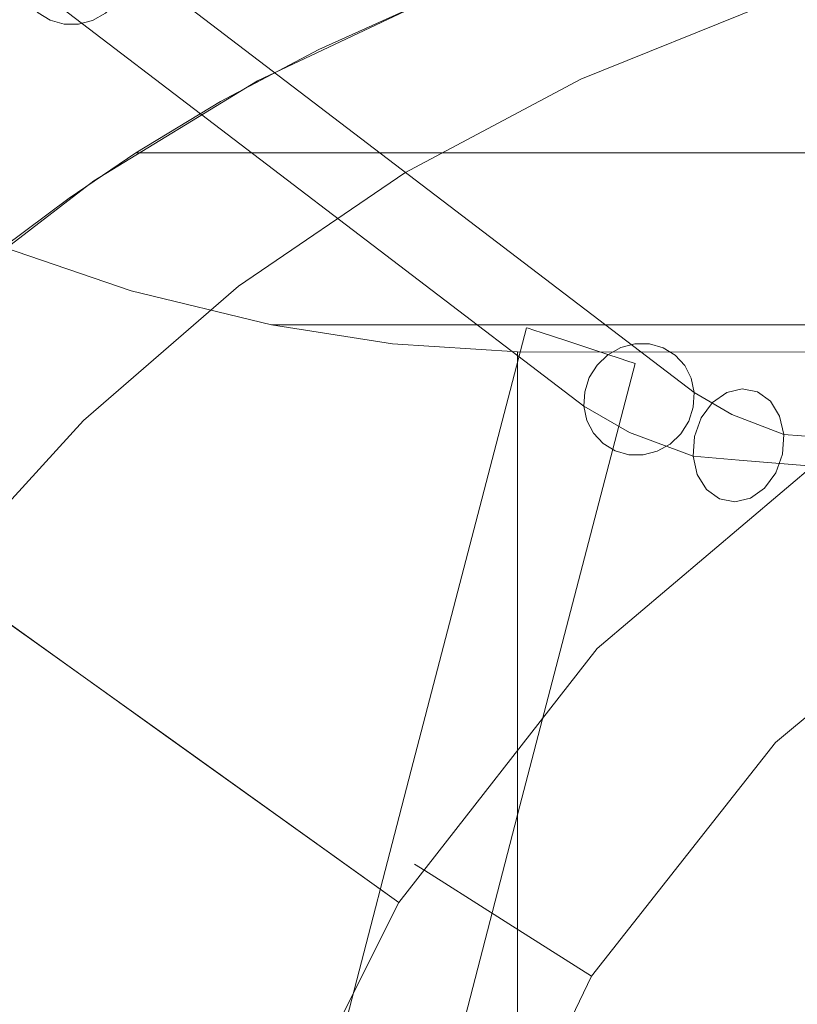
# Model space of a CAD drawing. Units: inches. Extents: x -11.5 to 12.7, y -12.2 to 11.9.
# Drawn here: x -8.3 to -5.1, y 5 to 9.1 of the extents above; entities that cross this region are included whole.
import ezdxf

# ---------------------------------------------------------------- set-up
doc = ezdxf.new("R2010")
doc.units = ezdxf.units.IN
doc.header["$MEASUREMENT"] = 0
doc.layers.add('SEAT-BASEMETAL', color=5, linetype='Continuous', lineweight=9)
doc.layers.add('SEAT-FABRIC', color=5, linetype='Continuous', lineweight=9)

msp = doc.modelspace()

# ---------------------------------------------------------------- linework, layer by layer
at = {"layer": 'SEAT-BASEMETAL'}
for points, invisible_edges in [([(-8.1606, 9.5334, 1.9616), (-8.2137, 9.5036, 1.9696), (-5.8819, 7.7244, 10.8419)], 14), ([(-5.8287, 7.7542, 10.8339), (-8.1023, 9.5486, 1.9494), (-8.1606, 9.5334, 1.9616)], 13), ([(-5.8819, 7.7244, 10.8419), (-5.8287, 7.7542, 10.8339), (-8.1606, 9.5334, 1.9616)], 14), ([(-5.8287, 7.7542, 10.8339), (-5.7705, 7.7694, 10.8217), (-8.1023, 9.5486, 1.9494)], 14), ([(-5.7705, 7.7694, 10.8217), (-8.0429, 9.5482, 1.9337), (-8.1023, 9.5486, 1.9494)], 13), ([(-5.7111, 7.769, 10.806), (-8.0429, 9.5482, 1.9337), (-5.7705, 7.7694, 10.8217)], 3), ([(-5.7111, 7.769, 10.806), (-7.9864, 9.5322, 1.9156), (-8.0429, 9.5482, 1.9337)], 13), ([(-5.6546, 7.753, 10.7879), (-7.9864, 9.5322, 1.9156), (-5.7111, 7.769, 10.806)], 3), ([(-5.6546, 7.753, 10.7879), (-7.9367, 9.5017, 1.8964), (-7.9864, 9.5322, 1.9156)], 13), ([(-5.9263, 7.682, 10.8451), (-8.2137, 9.5036, 1.9696), (-8.2581, 9.4612, 1.9728)], 13), ([(-5.9263, 7.682, 10.8451), (-5.8819, 7.7244, 10.8419), (-8.2137, 9.5036, 1.9696)], 14), ([(-5.6048, 7.7225, 10.7687), (-7.9367, 9.5017, 1.8964), (-5.6546, 7.753, 10.7879)], 3), ([(-5.6048, 7.7225, 10.7687), (-7.8971, 9.4587, 1.8774), (-7.9367, 9.5017, 1.8964)], 13), ([(-5.9589, 7.63, 10.8432), (-8.2581, 9.4612, 1.9728), (-8.2908, 9.4092, 1.9709)], 13), ([(-5.9589, 7.63, 10.8432), (-5.9263, 7.682, 10.8451), (-8.2581, 9.4612, 1.9728)], 14), ([(-5.6048, 7.7225, 10.7687), (-5.5652, 7.6795, 10.7497), (-7.8971, 9.4587, 1.8774)], 14), ([(-7.8703, 9.4063, 1.8598), (-7.8971, 9.4587, 1.8774), (-5.5652, 7.6795, 10.7497)], 14), ([(-5.9775, 7.5718, 10.8365), (-8.2908, 9.4092, 1.9709), (-8.3094, 9.351, 1.9642)], 13), ([(-5.9775, 7.5718, 10.8365), (-5.9589, 7.63, 10.8432), (-8.2908, 9.4092, 1.9709)], 14), ([(-7.8703, 9.4063, 1.8598), (-5.5652, 7.6795, 10.7497), (-5.5384, 7.6271, 10.7321)], 13), ([(-5.5384, 7.6271, 10.7321), (-7.8582, 9.3479, 1.845), (-7.8703, 9.4063, 1.8598)], 13), ([(-8.1845, 9.1064, 1.8823), (-8.319, 9.3404, 1.725), (-8.128, 9.0904, 1.8642)], 3), ([(-8.2343, 9.137, 1.9015), (-8.319, 9.3404, 1.725), (-8.1845, 9.1064, 1.8823)], 3), ([(-8.128, 9.0904, 1.8642), (-8.319, 9.3404, 1.725), (-8.156, 9.1734, 1.4683)], 15), ([(-5.9809, 7.5115, 10.8253), (-8.3094, 9.351, 1.9642), (-8.3128, 9.2907, 1.953)], 1), ([(-5.9809, 7.5115, 10.8253), (-5.9775, 7.5718, 10.8365), (-8.3094, 9.351, 1.9642)], 14), ([(-5.5263, 7.5687, 10.7173), (-7.8615, 9.2876, 1.8337), (-7.8582, 9.3479, 1.845)], 1), ([(-7.8582, 9.3479, 1.845), (-5.5384, 7.6271, 10.7321), (-5.5263, 7.5687, 10.7173)], 1), ([(-8.3128, 9.2907, 1.953), (-5.9688, 7.4531, 10.8104), (-5.9809, 7.5115, 10.8253)], 1), ([(-5.9688, 7.4531, 10.8104), (-8.3128, 9.2907, 1.953), (-8.3007, 9.2323, 1.9381)], 13), ([(-5.5297, 7.5084, 10.706), (-7.8802, 9.2294, 1.827), (-7.8615, 9.2876, 1.8337)], 13), ([(-5.5297, 7.5084, 10.706), (-7.8615, 9.2876, 1.8337), (-5.5263, 7.5687, 10.7173)], 3), ([(-8.3007, 9.2323, 1.9381), (-5.942, 7.4007, 10.7928), (-5.9688, 7.4531, 10.8104)], 13), ([(-8.3007, 9.2323, 1.9381), (-8.2739, 9.1799, 1.9205), (-5.942, 7.4007, 10.7928)], 14), ([(-5.5483, 7.4502, 10.6993), (-7.9128, 9.1774, 1.8251), (-7.8802, 9.2294, 1.827)], 13), ([(-5.5483, 7.4502, 10.6993), (-7.8802, 9.2294, 1.827), (-5.5297, 7.5084, 10.706)], 3), ([(-5.9024, 7.3578, 10.7738), (-5.942, 7.4007, 10.7928), (-8.2739, 9.1799, 1.9205)], 14), ([(-5.9024, 7.3578, 10.7738), (-8.2739, 9.1799, 1.9205), (-8.2343, 9.137, 1.9015)], 13), ([(-8.156, 9.1734, 1.4683), (-7.9572, 9.135, 1.8283), (-8.0103, 9.1052, 1.8363)], 13), ([(-8.156, 9.1734, 1.4683), (-8.0686, 9.09, 1.8485), (-8.128, 9.0904, 1.8642)], 13), ([(-8.156, 9.1734, 1.4683), (-8.0103, 9.1052, 1.8363), (-8.0686, 9.09, 1.8485)], 13), ([(-5.581, 7.3982, 10.6974), (-7.9572, 9.135, 1.8283), (-7.9128, 9.1774, 1.8251)], 13), ([(-5.5483, 7.4502, 10.6993), (-5.581, 7.3982, 10.6974), (-7.9128, 9.1774, 1.8251)], 14), ([(-5.9024, 7.3578, 10.7738), (-8.2343, 9.137, 1.9015), (-5.8527, 7.3272, 10.7546)], 3), ([(-5.8527, 7.3272, 10.7546), (-8.2343, 9.137, 1.9015), (-8.1845, 9.1064, 1.8823)], 13), ([(-8.0103, 9.1052, 1.8363), (-7.9572, 9.135, 1.8283), (-5.6254, 7.3558, 10.7006)], 14), ([(-7.9572, 9.135, 1.8283), (-5.581, 7.3982, 10.6974), (-5.6254, 7.3558, 10.7006)], 13), ([(-8.1845, 9.1064, 1.8823), (-5.7962, 7.3112, 10.7365), (-5.8527, 7.3272, 10.7546)], 13), ([(-5.7962, 7.3112, 10.7365), (-8.1845, 9.1064, 1.8823), (-8.128, 9.0904, 1.8642)], 13), ([(-5.7962, 7.3112, 10.7365), (-8.128, 9.0904, 1.8642), (-5.7367, 7.3108, 10.7208)], 3), ([(-5.7367, 7.3108, 10.7208), (-8.128, 9.0904, 1.8642), (-8.0686, 9.09, 1.8485)], 13), ([(-5.6785, 7.326, 10.7086), (-8.0686, 9.09, 1.8485), (-8.0103, 9.1052, 1.8363)], 13), ([(-5.6785, 7.326, 10.7086), (-5.7367, 7.3108, 10.7208), (-8.0686, 9.09, 1.8485)], 14), ([(-8.0103, 9.1052, 1.8363), (-5.6254, 7.3558, 10.7006), (-5.6785, 7.326, 10.7086)], 13), ([(-6.153, 7.8146, 10.0236), (-6.7809, 5.4266, 10.0461), (-6.1066, 7.7993, 10.0612)], 3), ([(-6.6941, 6.0086, 9.8566), (-6.7809, 5.4266, 10.0461), (-6.153, 7.8146, 10.0236)], 15), ([(-6.6941, 6.0086, 9.8566), (-6.2187, 7.8362, 9.8566), (-6.2111, 7.8337, 9.7955)], 12), ([(-6.2111, 7.8337, 9.9177), (-6.2187, 7.8362, 9.8566), (-6.6941, 6.0086, 9.8566)], 12), ([(-6.6941, 6.0086, 9.8566), (-6.2111, 7.8337, 9.7955), (-6.1887, 7.8264, 9.7385)], 13), ([(-6.6941, 6.0086, 9.8566), (-6.1887, 7.8264, 9.9747), (-6.2111, 7.8337, 9.9177)], 13), ([(-6.153, 7.8146, 9.6896), (-6.6941, 6.0086, 9.8566), (-6.1887, 7.8264, 9.7385)], 3), ([(-6.1887, 7.8264, 9.9747), (-6.6941, 6.0086, 9.8566), (-6.153, 7.8146, 10.0236)], 3), ([(-6.153, 7.8146, 9.6896), (-6.6652, 5.7418, 9.6418), (-6.6941, 6.0086, 9.8566)], 15), ([(-6.153, 7.8146, 9.6896), (-6.1066, 7.7993, 9.652), (-6.6652, 5.7418, 9.6418)], 14), ([(-6.2111, 7.8337, 9.7955), (-6.2187, 7.8362, 9.8566), (-6.2111, 7.8337, 9.9177)], 12), ([(-5.8001, 7.6984, 9.9747), (-6.1887, 7.8264, 9.7385), (-6.2111, 7.8337, 9.7955)], 13), ([(-6.2111, 7.8337, 9.7955), (-6.2111, 7.8337, 9.9177), (-6.0524, 7.7815, 10.0848)], 15), ([(-6.0524, 7.7815, 10.0848), (-6.2111, 7.8337, 9.9177), (-6.1887, 7.8264, 9.9747)], 13), ([(-6.2111, 7.8337, 9.7955), (-6.0524, 7.7815, 10.0848), (-5.8001, 7.6984, 9.9747)], 15), ([(-5.9944, 7.7624, 9.6204), (-6.1066, 7.7993, 9.652), (-6.1887, 7.8264, 9.7385)], 15), ([(-5.9944, 7.7624, 9.6204), (-6.1887, 7.8264, 9.7385), (-5.8822, 7.7254, 9.652)], 15), ([(-6.1887, 7.8264, 9.7385), (-6.1066, 7.7993, 9.652), (-6.153, 7.8146, 9.6896)], 1), ([(-5.8001, 7.6984, 9.9747), (-5.8001, 7.6984, 9.7385), (-6.1887, 7.8264, 9.7385)], 15), ([(-5.8822, 7.7254, 9.652), (-6.1887, 7.8264, 9.7385), (-5.8001, 7.6984, 9.7385)], 15), ([(-6.1066, 7.7993, 10.0612), (-6.0524, 7.7815, 10.0848), (-6.1887, 7.8264, 9.9747)], 14), ([(-6.1066, 7.7993, 10.0612), (-6.1887, 7.8264, 9.9747), (-6.153, 7.8146, 10.0236)], 1), ([(-6.7809, 5.4266, 10.0461), (-6.0524, 7.7815, 10.0848), (-6.1066, 7.7993, 10.0612)], 13), ([(-6.7809, 5.4266, 10.0461), (-6.5135, 5.5982, 10.0781), (-6.0524, 7.7815, 10.0848)], 15), ([(-6.0524, 7.7815, 9.6284), (-6.6652, 5.7418, 9.6418), (-6.1066, 7.7993, 9.652)], 3), ([(-6.6652, 5.7418, 9.6418), (-6.0524, 7.7815, 9.6284), (-5.9944, 7.7624, 9.6204)], 13), ([(-6.0524, 7.7815, 10.0848), (-6.5135, 5.5982, 10.0781), (-5.9944, 7.7624, 10.0928)], 3), ([(-5.9944, 7.7624, 9.6204), (-6.0524, 7.7815, 9.6284), (-6.1066, 7.7993, 9.652)], 12), ([(-5.8001, 7.6984, 9.9747), (-6.0524, 7.7815, 10.0848), (-5.9363, 7.7433, 10.0848)], 15), ([(-5.9944, 7.7624, 10.0928), (-5.9363, 7.7433, 10.0848), (-6.0524, 7.7815, 10.0848)], 2), ([(-5.8287, 7.7542, 10.8339), (-5.3916, 7.5684, 11.8466), (-5.7705, 7.7694, 10.8217)], 3), ([(-5.7705, 7.7694, 10.8217), (-5.3271, 7.5836, 11.7982), (-5.7111, 7.769, 10.806)], 3), ([(-5.3271, 7.5836, 11.7982), (-5.7705, 7.7694, 10.8217), (-5.3916, 7.5684, 11.8466)], 3), ([(-5.7111, 7.769, 10.806), (-5.2643, 7.5711, 11.7465), (-5.6546, 7.753, 10.7879)], 3), ([(-5.3271, 7.5836, 11.7982), (-5.2643, 7.5711, 11.7465), (-5.7111, 7.769, 10.806)], 14), ([(-5.9363, 7.7433, 9.6284), (-6.6652, 5.7418, 9.6418), (-5.9944, 7.7624, 9.6204)], 3), ([(-6.5332, 5.2899, 9.6596), (-6.6652, 5.7418, 9.6418), (-5.9363, 7.7433, 9.6284)], 15), ([(-5.9363, 7.7433, 9.6284), (-5.8822, 7.7254, 9.652), (-6.5332, 5.2899, 9.6596)], 14), ([(-6.5135, 5.5982, 10.0781), (-5.9363, 7.7433, 10.0848), (-5.9944, 7.7624, 10.0928)], 13), ([(-5.9363, 7.7433, 10.0848), (-6.5135, 5.5982, 10.0781), (-5.8822, 7.7254, 10.0612)], 3), ([(-5.8822, 7.7254, 9.652), (-5.9363, 7.7433, 9.6284), (-5.9944, 7.7624, 9.6204)], 12), ([(-5.8001, 7.6984, 9.9747), (-5.9363, 7.7433, 10.0848), (-5.8822, 7.7254, 10.0612)], 13), ([(-5.8287, 7.7542, 10.8339), (-5.8819, 7.7244, 10.8419), (-5.4507, 7.5269, 11.8862)], 14), ([(-5.4507, 7.5269, 11.8862), (-5.3916, 7.5684, 11.8466), (-5.8287, 7.7542, 10.8339)], 14), ([(-5.2643, 7.5711, 11.7465), (-5.6048, 7.7225, 10.7687), (-5.6546, 7.753, 10.7879)], 13), ([(-5.8822, 7.7254, 9.652), (-5.8357, 7.7101, 9.6896), (-6.5332, 5.2899, 9.6596)], 14), ([(-6.2454, 5.8608, 9.8566), (-6.5332, 5.2899, 9.6596), (-5.8357, 7.7101, 9.6896)], 15), ([(-5.8822, 7.7254, 10.0612), (-6.5135, 5.5982, 10.0781), (-5.8357, 7.7101, 10.0236)], 3), ([(-5.8357, 7.7101, 10.0236), (-6.5135, 5.5982, 10.0781), (-5.8001, 7.6984, 9.9747)], 3), ([(-6.2454, 5.8608, 9.8566), (-5.8001, 7.6984, 9.9747), (-6.5135, 5.5982, 10.0781)], 15), ([(-6.2454, 5.8608, 9.8566), (-5.8357, 7.7101, 9.6896), (-5.8001, 7.6984, 9.7385)], 13), ([(-6.2454, 5.8608, 9.8566), (-5.8001, 7.6984, 9.7385), (-5.7776, 7.691, 9.7955)], 13), ([(-6.2454, 5.8608, 9.8566), (-5.7776, 7.691, 9.9177), (-5.8001, 7.6984, 9.9747)], 13), ([(-5.7776, 7.691, 9.7955), (-5.77, 7.6885, 9.8566), (-6.2454, 5.8608, 9.8566)], 12), ([(-6.2454, 5.8608, 9.8566), (-5.77, 7.6885, 9.8566), (-5.7776, 7.691, 9.9177)], 12), ([(-5.9263, 7.682, 10.8451), (-5.4507, 7.5269, 11.8862), (-5.8819, 7.7244, 10.8419)], 3), ([(-5.8822, 7.7254, 9.652), (-5.8001, 7.6984, 9.7385), (-5.8357, 7.7101, 9.6896)], 1), ([(-5.8001, 7.6984, 9.9747), (-5.8822, 7.7254, 10.0612), (-5.8357, 7.7101, 10.0236)], 1), ([(-5.8001, 7.6984, 9.7385), (-5.77, 7.6885, 9.8566), (-5.7776, 7.691, 9.7955)], 1), ([(-5.8001, 7.6984, 9.7385), (-5.8001, 7.6984, 9.9747), (-5.77, 7.6885, 9.8566)], 15), ([(-5.7776, 7.691, 9.9177), (-5.77, 7.6885, 9.8566), (-5.8001, 7.6984, 9.9747)], 2), ([(-5.6048, 7.7225, 10.7687), (-5.3706, 7.4772, 11.1856), (-5.5652, 7.6795, 10.7497)], 3), ([(-5.6048, 7.7225, 10.7687), (-5.2643, 7.5711, 11.7465), (-5.2109, 7.5321, 11.6978)], 13), ([(-5.2109, 7.5321, 11.6978), (-5.3706, 7.4772, 11.1856), (-5.6048, 7.7225, 10.7687)], 15), ([(-5.9263, 7.682, 10.8451), (-5.9589, 7.63, 10.8432), (-5.7929, 7.4027, 11.3832)], 14), ([(-5.9263, 7.682, 10.8451), (-5.4969, 7.4641, 11.9121), (-5.4507, 7.5269, 11.8862)], 13), ([(-5.7929, 7.4027, 11.3832), (-5.4969, 7.4641, 11.9121), (-5.9263, 7.682, 10.8451)], 15), ([(-5.5652, 7.6795, 10.7497), (-5.3706, 7.4772, 11.1856), (-5.5384, 7.6271, 10.7321)], 3), ([(-5.9775, 7.5718, 10.8365), (-5.7929, 7.4027, 11.3832), (-5.9589, 7.63, 10.8432)], 3), ([(-5.5263, 7.5687, 10.7173), (-5.5384, 7.6271, 10.7321), (-5.3706, 7.4772, 11.1856)], 2), ([(-5.9775, 7.5718, 10.8365), (-5.9809, 7.5115, 10.8253), (-5.7929, 7.4027, 11.3832)], 12), ([(-5.3706, 7.4772, 11.1856), (-5.5297, 7.5084, 10.706), (-5.5263, 7.5687, 10.7173)], 1), ([(-5.1746, 7.4887, 12.1165), (-5.3916, 7.5684, 11.8466), (-5.4507, 7.5269, 11.8862)], 13), ([(-5.3916, 7.5684, 11.8466), (-5.1746, 7.4887, 12.1165), (-5.3271, 7.5836, 11.7982)], 3), ([(-5.1746, 7.4887, 12.1165), (-4.9211, 7.5528, 12.0641), (-5.3271, 7.5836, 11.7982)], 15), ([(-5.2643, 7.5711, 11.7465), (-5.3271, 7.5836, 11.7982), (-4.9211, 7.5528, 12.0641)], 14), ([(-5.2643, 7.5711, 11.7465), (-4.9211, 7.5528, 12.0641), (-5.2109, 7.5321, 11.6978)], 3), ([(-5.1746, 7.4887, 12.1165), (-5.4507, 7.5269, 11.8862), (-5.4969, 7.4641, 11.9121)], 13), ([(-5.2109, 7.5321, 11.6978), (-5.1733, 7.4709, 11.6579), (-5.3706, 7.4772, 11.1856)], 14), ([(-4.9211, 7.5528, 12.0641), (-4.8166, 7.3699, 11.859), (-5.2109, 7.5321, 11.6978)], 15), ([(-4.8166, 7.3699, 11.859), (-5.1733, 7.4709, 11.6579), (-5.2109, 7.5321, 11.6978)], 13), ([(-5.1746, 7.4887, 12.1165), (-4.8625, 7.4575, 12.2922), (-4.9211, 7.5528, 12.0641)], 15), ([(-5.9809, 7.5115, 10.8253), (-5.9688, 7.4531, 10.8104), (-5.7929, 7.4027, 11.3832)], 2), ([(-5.5483, 7.4502, 10.6993), (-5.5297, 7.5084, 10.706), (-5.3706, 7.4772, 11.1856)], 14), ([(-5.3401, 7.2897, 12.0486), (-5.1746, 7.4887, 12.1165), (-5.4969, 7.4641, 11.9121)], 15), ([(-5.3401, 7.2897, 12.0486), (-5.0538, 7.2657, 12.2536), (-5.1746, 7.4887, 12.1165)], 14), ([(-5.1746, 7.4887, 12.1165), (-5.0538, 7.2657, 12.2536), (-4.8625, 7.4575, 12.2922)], 15), ([(-5.7929, 7.4027, 11.3832), (-5.9688, 7.4531, 10.8104), (-5.942, 7.4007, 10.7928)], 13), ([(-5.7929, 7.4027, 11.3832), (-5.5246, 7.3872, 11.9213), (-5.4969, 7.4641, 11.9121)], 13), ([(-5.581, 7.3982, 10.6974), (-5.5483, 7.4502, 10.6993), (-5.3706, 7.4772, 11.1856)], 14), ([(-5.1892, 7.2364, 11.6328), (-5.581, 7.3982, 10.6974), (-5.3706, 7.4772, 11.1856)], 15), ([(-5.5246, 7.3872, 11.9213), (-5.3401, 7.2897, 12.0486), (-5.4969, 7.4641, 11.9121)], 3), ([(-5.3706, 7.4772, 11.1856), (-5.1562, 7.3948, 11.6319), (-5.1617, 7.3133, 11.6232)], 12), ([(-5.1617, 7.3133, 11.6232), (-5.1892, 7.2364, 11.6328), (-5.3706, 7.4772, 11.1856)], 14), ([(-5.1562, 7.3948, 11.6319), (-5.3706, 7.4772, 11.1856), (-5.1733, 7.4709, 11.6579)], 2), ([(-5.1733, 7.4709, 11.6579), (-4.8166, 7.3699, 11.859), (-5.1562, 7.3948, 11.6319)], 1), ([(-5.7929, 7.4027, 11.3832), (-5.942, 7.4007, 10.7928), (-5.9024, 7.3578, 10.7738)], 13), ([(-5.7929, 7.4027, 11.3832), (-5.9024, 7.3578, 10.7738), (-5.4752, 7.1682, 11.8471)], 15), ([(-5.513, 7.2295, 11.8866), (-5.7929, 7.4027, 11.3832), (-5.4752, 7.1682, 11.8471)], 3), ([(-5.5302, 7.3056, 11.9124), (-5.7929, 7.4027, 11.3832), (-5.513, 7.2295, 11.8866)], 2), ([(-5.5246, 7.3872, 11.9213), (-5.7929, 7.4027, 11.3832), (-5.5302, 7.3056, 11.9124)], 1), ([(-5.2351, 7.1736, 11.6591), (-5.6254, 7.3558, 10.7006), (-5.581, 7.3982, 10.6974)], 13), ([(-5.2351, 7.1736, 11.6591), (-5.581, 7.3982, 10.6974), (-5.1892, 7.2364, 11.6328)], 3), ([(-5.5246, 7.3872, 11.9213), (-5.5302, 7.3056, 11.9124), (-5.3401, 7.2897, 12.0486)], 12), ([(-5.1892, 7.2364, 11.6328), (-4.8166, 7.3699, 11.859), (-4.8882, 7.1055, 11.9657)], 15), ([(-5.1617, 7.3133, 11.6232), (-4.8166, 7.3699, 11.859), (-5.1892, 7.2364, 11.6328)], 3), ([(-5.1617, 7.3133, 11.6232), (-5.1562, 7.3948, 11.6319), (-4.8166, 7.3699, 11.859)], 12), ([(-5.8527, 7.3272, 10.7546), (-5.4214, 7.129, 11.7987), (-5.9024, 7.3578, 10.7738)], 3), ([(-5.4214, 7.129, 11.7987), (-5.4752, 7.1682, 11.8471), (-5.9024, 7.3578, 10.7738)], 14), ([(-5.4214, 7.129, 11.7987), (-5.8527, 7.3272, 10.7546), (-5.7962, 7.3112, 10.7365)], 13), ([(-5.7367, 7.3108, 10.7208), (-5.6785, 7.326, 10.7086), (-5.2938, 7.132, 11.6989)], 14), ([(-5.6785, 7.326, 10.7086), (-5.6254, 7.3558, 10.7006), (-5.2351, 7.1736, 11.6591)], 14), ([(-5.2351, 7.1736, 11.6591), (-5.2938, 7.132, 11.6989), (-5.6785, 7.326, 10.7086)], 14), ([(-5.3585, 7.1166, 11.7474), (-5.7962, 7.3112, 10.7365), (-5.7367, 7.3108, 10.7208)], 13), ([(-5.4214, 7.129, 11.7987), (-5.7962, 7.3112, 10.7365), (-5.3585, 7.1166, 11.7474)], 3), ([(-5.7367, 7.3108, 10.7208), (-5.2938, 7.132, 11.6989), (-5.3585, 7.1166, 11.7474)], 13), ([(-5.3401, 7.2897, 12.0486), (-5.5302, 7.3056, 11.9124), (-5.513, 7.2295, 11.8866)], 12), ([(-5.4752, 7.1682, 11.8471), (-5.3401, 7.2897, 12.0486), (-5.513, 7.2295, 11.8866)], 3), ([(-5.1464, 7.1057, 12.0323), (-5.3401, 7.2897, 12.0486), (-5.4752, 7.1682, 11.8471)], 15), ([(-5.0538, 7.2657, 12.2536), (-5.3401, 7.2897, 12.0486), (-5.1464, 7.1057, 12.0323)], 14), ([(-5.1464, 7.1057, 12.0323), (-4.8365, 7.104, 12.2144), (-5.0538, 7.2657, 12.2536)], 15), ([(-5.1892, 7.2364, 11.6328), (-4.8882, 7.1055, 11.9657), (-5.2351, 7.1736, 11.6591)], 3), ([(-5.4214, 7.129, 11.7987), (-5.1464, 7.1057, 12.0323), (-5.4752, 7.1682, 11.8471)], 3), ([(-5.2938, 7.132, 11.6989), (-5.2351, 7.1736, 11.6591), (-4.8882, 7.1055, 11.9657)], 14), ([(-5.3585, 7.1166, 11.7474), (-5.1464, 7.1057, 12.0323), (-5.4214, 7.129, 11.7987)], 3), ([(-5.1464, 7.1057, 12.0323), (-5.3585, 7.1166, 11.7474), (-5.2938, 7.132, 11.6989)], 13), ([(-5.2938, 7.132, 11.6989), (-4.8882, 7.1055, 11.9657), (-5.1464, 7.1057, 12.0323)], 15), ([(-4.8882, 7.1055, 11.9657), (-4.8365, 7.104, 12.2144), (-5.1464, 7.1057, 12.0323)], 15), ([(-7.0055, 4.8113, 9.8566), (-6.6941, 6.0086, 9.8566), (-6.6652, 5.7418, 9.6418)], 14), ([(-7.0055, 4.8113, 9.8566), (-6.7809, 5.4266, 10.0461), (-6.6941, 6.0086, 9.8566)], 3), ([(-6.2454, 5.8608, 9.8566), (-6.5416, 4.7216, 9.8566), (-6.5332, 5.2899, 9.6596)], 14), ([(-6.5416, 4.7216, 9.8566), (-6.2454, 5.8608, 9.8566), (-6.5135, 5.5982, 10.0781)], 14), ([(-7.0055, 4.8113, 9.8566), (-6.6652, 5.7418, 9.6418), (-7.0943, 3.1822, 9.6304)], 15), ([(-6.6652, 5.7418, 9.6418), (-6.5332, 5.2899, 9.6596), (-7.0943, 3.1822, 9.6304)], 15), ([(-6.7875, 3.733, 10.0295), (-6.5135, 5.5982, 10.0781), (-6.8692, 4.3229, 10.0924)], 15), ([(-6.8692, 4.3229, 10.0924), (-6.5135, 5.5982, 10.0781), (-6.7809, 5.4266, 10.0461)], 15), ([(-6.7875, 3.733, 10.0295), (-6.5416, 4.7216, 9.8566), (-6.5135, 5.5982, 10.0781)], 15), ([(-6.7809, 5.4266, 10.0461), (-7.0055, 4.8113, 9.8566), (-7.1478, 3.4629, 10.0327)], 15), ([(-7.1478, 3.4629, 10.0327), (-6.8692, 4.3229, 10.0924), (-6.7809, 5.4266, 10.0461)], 15), ([(-6.7573, 3.8814, 9.6909), (-7.0943, 3.1822, 9.6304), (-6.5332, 5.2899, 9.6596)], 15), ([(-6.5416, 4.7216, 9.8566), (-6.7573, 3.8814, 9.6909), (-6.5332, 5.2899, 9.6596)], 15)]:
    msp.add_3dface(points, dxfattribs=dict(at, invisible_edges=invisible_edges))
at = {"layer": 'SEAT-FABRIC'}
for points, invisible_edges in [([(-5.93, 9.4771, 25.0915), (-6.6197, 9.1912, 25.6153), (-5.9941, 8.8629, 25.1396)], 14), ([(-5.9941, 8.8629, 25.1396), (-5.2352, 9.1678, 24.5788), (-5.93, 9.4771, 25.0915)], 14), ([(-3.7482, 8.0011, 15.7213), (-4.9034, 9.2746, 24.3465), (-5.2352, 9.1678, 24.5788)], 13), ([(-7.3289, 8.8553, 26.1697), (-6.6197, 9.1912, 25.6153), (-7.076, 8.9856, 14.5753)], 14), ([(-7.3289, 8.8553, 26.1697), (-6.7205, 8.4765, 25.6931), (-6.6197, 9.1912, 25.6153)], 3), ([(-6.6197, 9.1912, 14.8628), (-7.076, 8.9856, 14.5753), (-6.6197, 9.1912, 25.6153)], 2), ([(-7.076, 8.9856, 14.5753), (-6.6197, 9.1912, 14.8628), (8.6067, 8.7977, 14.2752)], 14), ([(-6.7205, 8.4765, 25.6931), (-5.9941, 8.8629, 25.1396), (-6.6197, 9.1912, 25.6153)], 14), ([(8.6067, 8.7977, 14.2752), (-6.6197, 9.1912, 14.8628), (10.7186, 9.1486, 14.8063)], 15), ([(-4.9136, 7.3696, 15.5575), (-5.2352, 9.1678, 24.5788), (-5.9941, 8.8629, 25.1396)], 13), ([(-4.9136, 7.3696, 15.5575), (-3.7482, 8.0011, 15.7213), (-5.2352, 9.1678, 24.5788)], 14), ([(-7.076, 8.9856, 14.5753), (-7.4823, 8.7702, 14.2275), (-7.3289, 8.8553, 26.1697)], 14), ([(-7.4823, 8.7702, 14.2275), (-7.076, 8.9856, 14.5753), (6.465, 8.5584, 13.8203)], 14), ([(8.6067, 8.7977, 14.2752), (6.465, 8.5584, 13.8203), (-7.076, 8.9856, 14.5753)], 14), ([(-7.4823, 8.7702, 14.2275), (-8.0049, 8.4426, 26.7136), (-7.3289, 8.8553, 26.1697)], 13), ([(-7.3289, 8.8553, 26.1697), (-8.0049, 8.4426, 26.7136), (-7.4079, 8.0073, 26.2324)], 14), ([(-7.4079, 8.0073, 26.2324), (-6.7205, 8.4765, 25.6931), (-7.3289, 8.8553, 26.1697)], 14), ([(-5.9941, 8.8629, 25.1396), (-6.7205, 8.4765, 25.6931), (-4.9136, 7.3696, 15.5575)], 14), ([(-7.4823, 8.7702, 14.2275), (-7.8309, 8.5584, 13.8203), (-8.0049, 8.4426, 26.7136)], 14), ([(-7.8309, 8.5584, 13.8203), (-7.4823, 8.7702, 14.2275), (6.465, 8.5584, 13.8203)], 2), ([(-8.0049, 8.4426, 26.7136), (-7.8309, 8.5584, 13.8203), (-8.1066, 8.3716, 13.4422)], 13), ([(4.3542, 8.3596, 13.4191), (-8.1066, 8.3716, 13.4422), (-7.8309, 8.5584, 13.8203)], 13), ([(6.465, 8.5584, 13.8203), (4.3542, 8.3596, 13.4191), (-7.8309, 8.5584, 13.8203)], 2), ([(-6.4711, 7.4827, 20.9594), (-6.7205, 8.4765, 25.6931), (-7.4079, 8.0073, 26.2324)], 13), ([(-6.7205, 8.4765, 25.6931), (-6.4711, 7.4827, 20.9594), (-4.9136, 7.3696, 15.5575)], 15), ([(-8.3781, 8.1692, 13.0692), (-8.6418, 7.9533, 27.2404), (-8.0049, 8.4426, 26.7136)], 13), ([(-8.0049, 8.4426, 26.7136), (-8.6418, 7.9533, 27.2404), (-8.0481, 7.4533, 26.7489)], 14), ([(-8.0049, 8.4426, 26.7136), (-8.1066, 8.3716, 13.4422), (-8.3781, 8.1692, 13.0692)], 13), ([(-8.0481, 7.4533, 26.7489), (-7.4079, 8.0073, 26.2324), (-8.0049, 8.4426, 26.7136)], 14), ([(-8.3781, 8.1692, 13.0692), (-8.1066, 8.3716, 13.4422), (2.235, 8.1655, 13.0627)], 14), ([(-8.1066, 8.3716, 13.4422), (4.3542, 8.3596, 13.4191), (2.235, 8.1655, 13.0627)], 13), ([(-7.3833, 1.0861, 18.5039), (-1.0974, 8.3726, 18.5039), (-3.1677, 7.4924, 18.5039), (-6.8972, 3.2033, 18.5039)], 5), ([(-1.0974, 8.3726, 18.5039), (-7.3833, 1.0861, 18.5039), (-7.3833, -1.0861, 18.5039), (-1.0974, -8.3726, 18.5039)], 13), ([(-1.0974, 8.3726, 16.7323), (10.4712, 0, 16.7323), (-1.0974, -8.3726, 16.7323), (-7.3833, -1.0861, 16.7323)], 15), ([(-3.1677, 7.4924, 16.7323), (-1.0974, 8.3726, 16.7323), (-7.3833, 1.0861, 16.7323), (-6.8972, 3.2033, 16.7323)], 10), ([(-7.3833, 1.0861, 16.7323), (-1.0974, 8.3726, 16.7323), (-7.3833, -1.0861, 16.7323)], 3), ([(-3.4963, 8.2926, 17.5113), (-3.4772, 8.2461, 17.304), (-5.2843, 7.19, 17.4082)], 14), ([(-3.4772, 8.2461, 17.9322), (-3.4963, 8.2926, 17.7249), (-5.2843, 7.19, 17.828)], 14), ([(-3.4963, 8.2926, 17.7249), (-4.8265, 7.5726, 17.6181), (-5.2843, 7.19, 17.828)], 15), ([(-3.4963, 8.2926, 17.5113), (-5.2843, 7.19, 17.4082), (-4.8265, 7.5726, 17.6181)], 15), ([(-4.5341, 7.6496, 17.2086), (-5.2843, 7.19, 17.4082), (-3.4772, 8.2461, 17.304)], 15), ([(-3.4772, 8.2461, 17.9322), (-5.2843, 7.19, 17.828), (-4.7738, 7.4893, 18.027)], 15), ([(-8.3781, 8.1692, 13.0692), (-7.8509, 7.9878, 12.7613), (-7.8509, -8.2868, 12.7613), (-8.3781, -8.4682, 13.0692)], 10), ([(-8.3781, 8.1692, 13.0692), (0.1077, 7.9817, 12.7513), (-7.8509, 7.9878, 12.7613)], 3), ([(0.1077, 7.9817, 12.7513), (-8.3781, 8.1692, 13.0692), (2.235, 8.1655, 13.0627)], 3), ([(-5.1621, 7.0443, 17.0354), (-4.5341, 7.6496, 17.2086), (-3.4401, 8.1558, 17.1149)], 15), ([(-4.7738, 7.4893, 18.027), (-5.1621, 7.0443, 18.2008), (-3.4401, 8.1558, 18.1213)], 15), ([(-3.3872, 8.0269, 18.2812), (-3.4401, 8.1558, 18.1213), (-5.1621, 7.0443, 18.2008)], 14), ([(-3.4401, 8.1558, 17.1149), (-3.3872, 8.0269, 16.9551), (-5.1621, 7.0443, 17.0354)], 14), ([(-5.1621, 7.0443, 18.2008), (-4.3537, 7.4396, 18.3445), (-3.3872, 8.0269, 18.2812)], 15), ([(-5.1621, 7.0443, 17.0354), (-3.3872, 8.0269, 16.9551), (-4.6615, 7.2344, 16.8926)], 15), ([(-8.0481, 7.4533, 26.7489), (-7.0079, 6.8223, 20.5755), (-7.4079, 8.0073, 26.2324)], 3), ([(-7.8509, 7.9878, 12.7613), (-7.2716, 7.8475, 12.5379), (-7.2716, -8.1466, 12.5379), (-7.8509, -8.2868, 12.7613)], 10), ([(-7.8509, 7.9878, 12.7613), (0.1077, 7.9817, 12.7513), (-0.8419, 7.9086, 12.6337)], 13), ([(-7.8509, 7.9878, 12.7613), (-1.7947, 7.8475, 12.5379), (-7.2716, 7.8475, 12.5379)], 1), ([(-1.7947, 7.8475, 12.5379), (-7.8509, 7.9878, 12.7613), (-0.8419, 7.9086, 12.6337)], 3), ([(-7.0079, 6.8223, 20.5755), (-6.4711, 7.4827, 20.9594), (-7.4079, 8.0073, 26.2324)], 15), ([(-8.6311, 6.8119, 27.2315), (-8.0481, 7.4533, 26.7489), (-8.6418, 7.9533, 27.2404)], 14), ([(-7.2716, 7.8475, 12.5379), (-6.7713, 7.77, 12.4259), (-6.7713, -8.0691, 12.4259), (-7.2716, -8.1466, 12.5379)], 10), ([(-1.7947, 7.8475, 12.5379), (-3.2783, 7.775, 12.4326), (-7.2716, 7.8475, 12.5379)], 2), ([(-7.2716, 7.8475, 12.5379), (-3.2783, 7.775, 12.4326), (-6.7713, 7.77, 12.4259)], 3), ([(-4.7659, 7.7353, 12.3804), (-6.7713, 7.77, 12.4259), (-3.2783, 7.775, 12.4326)], 3), ([(-6.7713, 7.77, 12.4259), (-6.2551, 7.7361, 12.3813), (-6.2551, -8.0351, 12.3813), (-6.7713, -8.0691, 12.4259)], 8), ([(-6.7713, 7.77, 12.4259), (-4.7659, 7.7353, 12.3804), (-6.2551, 7.7361, 12.3813)], 1), ([(-6.2551, -8.0351, 12.3813), (-6.2551, 7.7361, 12.3813), (-4.7659, 7.7353, 12.3804), (-4.7659, -8.0344, 12.3804)], 4), ([(-5.2843, 7.19, 17.4082), (-4.5341, 7.6496, 17.2086), (-5.6678, 6.7392, 17.2092)], 15), ([(-4.5341, 7.6496, 17.2086), (-5.1621, 7.0443, 17.0354), (-5.6678, 6.7392, 17.2092)], 15), ([(-4.8265, 7.5726, 17.6181), (-5.9362, 6.6018, 17.6181), (-5.2843, 7.19, 17.828)], 15), ([(-5.2843, 7.19, 17.4082), (-5.9362, 6.6018, 17.6181), (-4.8265, 7.5726, 17.6181)], 15), ([(-5.9269, 6.511, 15.4151), (-6.4711, 7.4827, 20.9594), (-7.0079, 6.8223, 20.5755)], 15), ([(-5.9497, 5.158, 18.5039), (-6.8972, 3.2033, 18.5039), (-3.1677, 7.4924, 18.5039), (-4.2495, 6.9118, 18.5039)], 10), ([(-3.1677, 7.4924, 16.7323), (-6.8972, 3.2033, 16.7323), (-5.9497, 5.158, 16.7323)], 13), ([(-5.9269, 6.511, 15.4151), (-4.9136, 7.3696, 15.5575), (-6.4711, 7.4827, 20.9594)], 14), ([(-5.9497, 5.158, 16.7323), (-5.1901, 6.1226, 16.7323), (-4.2495, 6.9118, 16.7323), (-3.1677, 7.4924, 16.7323)], 8), ([(-5.2843, 7.19, 17.828), (-5.8672, 6.531, 18.0276), (-4.7738, 7.4893, 18.027)], 15), ([(-5.1621, 7.0443, 18.2008), (-4.7738, 7.4893, 18.027), (-5.8672, 6.531, 18.0276)], 15), ([(-8.0481, 7.4533, 26.7489), (-8.6311, 6.8119, 27.2315), (-7.6881, 6.1368, 21.2658)], 12), ([(-7.6881, 6.1368, 21.2658), (-7.0079, 6.8223, 20.5755), (-8.0481, 7.4533, 26.7489)], 15), ([(-4.8904, 6.7206, 18.4715), (-4.3537, 7.4396, 18.3445), (-5.4362, 6.5843, 18.3436)], 15), ([(-5.4362, 6.5843, 18.3436), (-4.3537, 7.4396, 18.3445), (-5.1621, 7.0443, 18.2008)], 15), ([(-5.9269, 6.511, 15.4151), (-1.2863, 2.5229, 16.0673), (-4.9136, 7.3696, 15.5575)], 3), ([(-5.6918, 6.3168, 16.8917), (-5.1621, 7.0443, 17.0354), (-4.6615, 7.2344, 16.8926)], 15), ([(-4.8904, 6.7206, 16.7648), (-5.6918, 6.3168, 16.8917), (-4.6615, 7.2344, 16.8926)], 15), ([(-6.6382, 5.5937, 17.9322), (-5.2843, 7.19, 17.828), (-6.6807, 5.6206, 17.7249)], 3), ([(-6.6382, 5.5937, 17.304), (-6.6807, 5.6206, 17.5113), (-5.2843, 7.19, 17.4082)], 14), ([(-5.2843, 7.19, 17.828), (-5.9362, 6.6018, 17.6181), (-6.6807, 5.6206, 17.7249)], 15), ([(-5.9362, 6.6018, 17.6181), (-5.2843, 7.19, 17.4082), (-6.6807, 5.6206, 17.5113)], 15), ([(-6.6382, 5.5937, 17.304), (-5.2843, 7.19, 17.4082), (-5.6678, 6.7392, 17.2092)], 15), ([(-5.8672, 6.531, 18.0276), (-5.2843, 7.19, 17.828), (-6.6382, 5.5937, 17.9322)], 15), ([(-5.1621, 7.0443, 18.2008), (-6.5557, 5.5415, 18.1213), (-6.438, 5.467, 18.2812)], 13), ([(-6.438, 5.467, 16.9551), (-6.5557, 5.5415, 17.1149), (-5.1621, 7.0443, 17.0354)], 14), ([(-6.5557, 5.5415, 17.1149), (-5.6678, 6.7392, 17.2092), (-5.1621, 7.0443, 17.0354)], 15), ([(-5.1621, 7.0443, 18.2008), (-5.8672, 6.531, 18.0276), (-6.5557, 5.5415, 18.1213)], 15), ([(-5.1621, 7.0443, 17.0354), (-5.6918, 6.3168, 16.8917), (-6.438, 5.467, 16.9551)], 15), ([(-5.4362, 6.5843, 18.3436), (-5.1621, 7.0443, 18.2008), (-6.438, 5.467, 18.2812)], 15), ([(-4.2495, 6.9118, 18.5039), (-5.1901, 6.1226, 18.5039), (-5.9497, 5.158, 18.5039)], 12), ([(-4.2495, 6.9118, 18.5039), (-5.1901, 6.1226, 18.5039), (-5.1901, 6.1226, 16.7323), (-4.2495, 6.9118, 16.7323)], 10), ([(-5.1901, 6.1226, 18.5039), (-4.2495, 6.9118, 18.5039), (-4.8904, 6.7206, 18.4715)], 14), ([(-5.1901, 6.1226, 16.7323), (-4.8904, 6.7206, 16.7648), (-4.2495, 6.9118, 16.7323)], 3), ([(-5.1901, 6.1226, 18.5039), (-4.2495, 6.9118, 18.5039), (-4.2495, 6.9118, 16.7323), (-5.1901, 6.1226, 16.7323)], 10), ([(-7.6881, 6.1368, 21.2658), (-6.7451, 5.4617, 15.3001), (-7.0079, 6.8223, 20.5755)], 14), ([(-7.0079, 6.8223, 20.5755), (-6.7451, 5.4617, 15.3001), (-5.9269, 6.511, 15.4151)], 13), ([(-6.5557, 5.5415, 17.1149), (-6.6382, 5.5937, 17.304), (-5.6678, 6.7392, 17.2092)], 14), ([(-6.2919, 5.3746, 18.4025), (-6.1259, 5.2695, 18.4782), (-4.8904, 6.7206, 18.4715)], 14), ([(-5.6918, 6.3168, 16.8917), (-4.8904, 6.7206, 16.7648), (-6.2919, 5.3746, 16.8337)], 15), ([(-6.1259, 5.2695, 16.758), (-6.2919, 5.3746, 16.8337), (-4.8904, 6.7206, 16.7648)], 14), ([(-6.2919, 5.3746, 18.4025), (-4.8904, 6.7206, 18.4715), (-5.4362, 6.5843, 18.3436)], 15), ([(-6.1259, 5.2695, 18.4782), (-5.1901, 6.1226, 18.5039), (-4.8904, 6.7206, 18.4715)], 15), ([(-6.1259, 5.2695, 16.758), (-4.8904, 6.7206, 16.7648), (-5.1901, 6.1226, 16.7323)], 15), ([(-8.1738, 6.4844, 24.3379), (-8.4025, 6.6481, 25.7847), (-8.9334, 6.3999, 27.488)], 14), ([(-6.6807, 5.6206, 17.5113), (-6.6807, 5.6206, 17.7249), (-5.9362, 6.6018, 17.6181)], 14), ([(-6.438, 5.467, 18.2812), (-6.2919, 5.3746, 18.4025), (-5.4362, 6.5843, 18.3436)], 14), ([(-5.9269, 6.511, 15.4151), (-6.7451, 5.4617, 15.3001), (-1.2863, 2.5229, 16.0673)], 14), ([(-6.6382, 5.5937, 17.9322), (-6.5557, 5.5415, 18.1213), (-5.8672, 6.531, 18.0276)], 14), ([(-8.1738, 6.4844, 24.3379), (-9.2251, 6.0012, 27.7356), (-7.7164, 6.157, 21.4444)], 3), ([(-8.1738, 6.4844, 24.3379), (-8.9334, 6.3999, 27.488), (-9.2251, 6.0012, 27.7356)], 13), ([(-6.438, 5.467, 16.9551), (-5.6918, 6.3168, 16.8917), (-6.2919, 5.3746, 16.8337)], 3), ([(-7.7164, 6.157, 21.4444), (-9.7465, 5.1383, 28.1887), (-6.7451, 5.4617, 15.3001)], 3), ([(-9.2251, 6.0012, 27.7356), (-9.7465, 5.1383, 28.1887), (-7.7164, 6.157, 21.4444)], 14), ([(-5.9497, 5.158, 18.5039), (-5.1901, 6.1226, 18.5039), (-6.1259, 5.2695, 18.4782)], 2), ([(-5.1901, 6.1226, 16.7323), (-5.9497, 5.158, 16.7323), (-6.1259, 5.2695, 16.758)], 12), ([(-5.1901, 6.1226, 16.7323), (-5.1901, 6.1226, 18.5039), (-5.9497, 5.158, 18.5039), (-5.9497, 5.158, 16.7323)], 1), ([(-5.1901, 6.1226, 16.7323), (-5.9497, 5.158, 16.7323), (-5.9497, 5.158, 18.5039), (-5.1901, 6.1226, 18.5039)], 8), ([(-7.7725, 3.2589, 17.8275), (-6.6382, 5.5937, 17.9322), (-6.6807, 5.6206, 17.7249)], 13), ([(-7.7725, 3.2589, 17.8275), (-6.6807, 5.6206, 17.7249), (-7.5548, 3.9285, 17.6181)], 15), ([(-7.6242, 3.6817, 17.4083), (-7.5548, 3.9285, 17.6181), (-6.6807, 5.6206, 17.5113)], 15), ([(-6.6382, 5.5937, 17.304), (-7.6242, 3.6817, 17.4083), (-6.6807, 5.6206, 17.5113)], 3), ([(-6.6807, 5.6206, 17.5113), (-7.5548, 3.9285, 17.6181), (-6.6807, 5.6206, 17.7249)], 3), ([(-7.6242, 3.6817, 17.4083), (-6.6382, 5.5937, 17.304), (-7.8791, 2.6409, 17.2123)], 15), ([(-7.8791, 2.6409, 17.2123), (-6.6382, 5.5937, 17.304), (-6.5557, 5.5415, 17.1149)], 13), ([(-7.4989, 3.8041, 18.0262), (-6.6382, 5.5937, 17.9322), (-7.7725, 3.2589, 17.8275)], 15), ([(-6.6382, 5.5937, 17.9322), (-7.4989, 3.8041, 18.0262), (-6.5557, 5.5415, 18.1213)], 3), ([(-7.8791, 2.6409, 17.2123), (-6.5557, 5.5415, 17.1149), (-7.7242, 2.7687, 17.0379)], 15), ([(-6.438, 5.467, 16.9551), (-7.7242, 2.7687, 17.0379), (-6.5557, 5.5415, 17.1149)], 3), ([(-7.4989, 3.8041, 18.0262), (-7.1811, 4.2523, 18.2022), (-6.5557, 5.5415, 18.1213)], 15), ([(-6.5557, 5.5415, 18.1213), (-7.1811, 4.2523, 18.2022), (-6.438, 5.467, 18.2812)], 3), ([(-9.7465, 5.1383, 28.1887), (-7.6292, 3.7049, 15.1758), (-6.7451, 5.4617, 15.3001)], 13), ([(-7.5937, 2.6645, 16.8962), (-7.7242, 2.7687, 17.0379), (-6.438, 5.467, 16.9551)], 15), ([(-1.9658, 1.2588, 15.9718), (-6.7451, 5.4617, 15.3001), (-7.6292, 3.7049, 15.1758)], 13), ([(-7.5937, 2.6645, 16.8962), (-6.438, 5.467, 16.9551), (-6.2919, 5.3746, 16.8337)], 13), ([(-7.3268, 3.4928, 18.3421), (-6.2919, 5.3746, 18.4025), (-6.438, 5.467, 18.2812)], 13), ([(-7.1811, 4.2523, 18.2022), (-7.3268, 3.4928, 18.3421), (-6.438, 5.467, 18.2812)], 15), ([(-1.9658, 1.2588, 15.9718), (-1.2863, 2.5229, 16.0673), (-6.7451, 5.4617, 15.3001)], 14), ([(-7.5937, 2.6645, 16.8962), (-6.2919, 5.3746, 16.8337), (-6.9995, 3.8216, 16.793)], 15), ([(-7.3268, 3.4928, 18.3421), (-6.9599, 3.9143, 18.4434), (-6.2919, 5.3746, 18.4025)], 15), ([(-6.9995, 3.8216, 16.793), (-6.2919, 5.3746, 16.8337), (-6.1259, 5.2695, 16.758)], 13), ([(-6.2919, 5.3746, 18.4025), (-6.9599, 3.9143, 18.4434), (-6.1259, 5.2695, 18.4782)], 3), ([(-6.8343, 3.7981, 16.7465), (-6.9995, 3.8216, 16.793), (-6.1259, 5.2695, 16.758)], 15), ([(-6.1259, 5.2695, 18.4782), (-6.9599, 3.9143, 18.4434), (-6.8341, 3.7986, 18.4897)], 15), ([(-5.9497, 5.158, 16.7323), (-6.8343, 3.7981, 16.7465), (-6.1259, 5.2695, 16.758)], 3), ([(-5.9497, 5.158, 18.5039), (-6.1259, 5.2695, 18.4782), (-6.8341, 3.7986, 18.4897)], 14), ([(-7.6292, 3.7049, 15.1758), (-9.7465, 5.1383, 28.1887), (-10.1976, 4.2116, 28.5889)], 13), ([(-5.9497, 5.158, 18.5039), (-6.8972, 3.2033, 18.5039), (-6.8972, 3.2033, 16.7323), (-5.9497, 5.158, 16.7323)], 2), ([(-6.8972, 3.2033, 16.7323), (-6.8343, 3.7981, 16.7465), (-5.9497, 5.158, 16.7323)], 3), ([(-5.9497, 5.158, 18.5039), (-6.8341, 3.7986, 18.4897), (-6.8972, 3.2033, 18.5039)], 3), ([(-5.9497, 5.158, 16.7323), (-6.8972, 3.2033, 16.7323), (-6.8972, 3.2033, 18.5039), (-5.9497, 5.158, 18.5039)], 2)]:
    msp.add_3dface(points, dxfattribs=dict(at, invisible_edges=invisible_edges))

doc.saveas('drawing.dxf')
